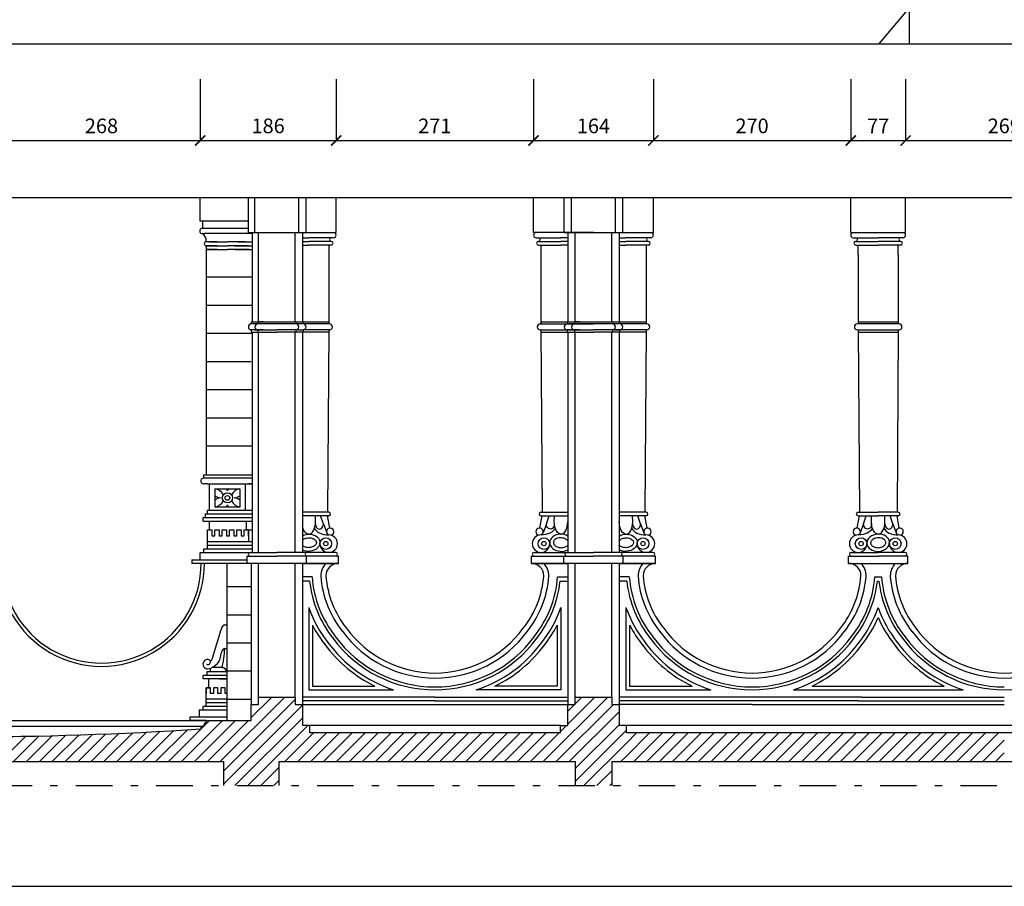
# Model space of a CAD drawing. Extents: x 2331.1 to 2376.1, y -7910.6 to -7846.3.
# Drawn here: x 2354.4 to 2367.8, y -7878.4 to -7866.6 of the extents above; entities that cross this region are included whole.
import ezdxf

# ---------------------------------------------------------------- set-up
doc = ezdxf.new("R2010")
doc.units = 0
doc.header["$MEASUREMENT"] = 0
doc.linetypes.add('TRATTO-PUNTO', pattern=[1, 0.5, -0.25, 0, -0.25])
doc.layers.get('0').update_dxf_attribs({"linetype": 'CONTINUOUS'})
doc.layers.get('DEFPOINTS').update_dxf_attribs({"linetype": 'CONTINUOUS'})
for name, color, linetype in [('CAMPITURE', 4, 'CONTINUOUS'), ('LINEE_VISTA', 3, 'CONTINUOUS'), ('QUOTE', 2, 'CONTINUOUS'), ('SEZIONE', 7, 'CONTINUOUS'), ('TRATTO_PUNTO', 6, 'TRATTO-PUNTO')]:
    doc.layers.add(name, color=color, linetype=linetype)
doc.styles.add('ROMAND', font='romand.shx')
doc.dimstyles.new('ROMAND', dxfattribs={"dimtxt": 0.2, "dimasz": 0.14, "dimexe": 0, "dimexo": 1, "dimgap": 0.1, "dimtad": 1, "dimdec": 0, "dimlfac": 100, "dimtxsty": 'ROMAND', "dimblk1": 'ARCHTICK', "dimblk2": 'ARCHTICK', "dimsah": 1, "dimcen": 2.5, "dimclrt": 1, "dimazin": 3, "dimtfac": 1, "dimtdec": 0, "dimtmove": 0, "dimatfit": 3, "dimtolj": 1, "dimtzin": 0})
pattern_1 = [(45, (0, -0.6158), (-0.0883883476, 0.0883883476), [])]

# ---------------------------------------------------------------- blocks, each defined once
blk = doc.blocks.new('_ARCHTICK')
at = {"color": 0, "linetype": 'BYBLOCK', "const_width": 0.15}
blk.add_lwpolyline([(-0.5, -0.5), (0.5, 0.5)], dxfattribs=at)
blk = doc.blocks.new('*D61')
at = {"layer": 'DEFPOINTS', "color": 0}
for p in [(2354.149, -7866.705), (2356.849, -7866.705), (2356.849, -7868.244)]:
    blk.add_point(p, dxfattribs=at)
at = {"layer": 'QUOTE', "color": 0}
for p in [(2356.849, -7867.405), (2354.149, -7868.244)]:
    blk.add_line(p, (2356.849, -7868.244), dxfattribs=at)
at = {"layer": 'QUOTE', "color": 0, "xscale": 0.14, "yscale": 0.14, "zscale": 0.14, "rotation": 180}
blk.add_blockref('_ARCHTICK', (2354.149, -7868.244), dxfattribs=at)
at = {"layer": 'QUOTE', "color": 0, "xscale": 0.14, "yscale": 0.14, "zscale": 0.14}
blk.add_blockref('_ARCHTICK', (2356.849, -7868.244), dxfattribs=at)
at = {"layer": 'QUOTE', "color": 1, "insert": (2355.499, -7868.044), "char_height": 0.2, "attachment_point": 5, "style": 'ROMAND'}
blk.add_mtext('\\A1;268', dxfattribs=at)
blk = doc.blocks.new('*D62')
at = {"layer": 'DEFPOINTS', "color": 0}
for p in [(2356.849, -7866.042), (2358.709, -7866.705), (2358.709, -7868.244)]:
    blk.add_point(p, dxfattribs=at)
at = {"layer": 'QUOTE', "color": 0}
for p in [(2358.709, -7867.405), (2356.849, -7868.244)]:
    blk.add_line(p, (2358.709, -7868.244), dxfattribs=at)
at = {"layer": 'QUOTE', "color": 0, "xscale": 0.14, "yscale": 0.14, "zscale": 0.14, "rotation": 180}
blk.add_blockref('_ARCHTICK', (2356.849, -7868.244), dxfattribs=at)
at = {"layer": 'QUOTE', "color": 0, "xscale": 0.14, "yscale": 0.14, "zscale": 0.14}
blk.add_blockref('_ARCHTICK', (2358.709, -7868.244), dxfattribs=at)
at = {"layer": 'QUOTE', "color": 1, "insert": (2357.779, -7868.044), "char_height": 0.2, "attachment_point": 5, "style": 'ROMAND'}
blk.add_mtext('\\A1;186', dxfattribs=at)
blk = doc.blocks.new('*D63')
at = {"layer": 'DEFPOINTS', "color": 0}
for p in [(2358.709, -7866.705), (2361.409, -7866.705), (2361.409, -7868.244)]:
    blk.add_point(p, dxfattribs=at)
at = {"layer": 'QUOTE', "color": 0}
for p in [(2361.409, -7867.405), (2358.709, -7868.244)]:
    blk.add_line(p, (2361.409, -7868.244), dxfattribs=at)
at = {"layer": 'QUOTE', "color": 0, "xscale": 0.14, "yscale": 0.14, "zscale": 0.14, "rotation": 180}
blk.add_blockref('_ARCHTICK', (2358.709, -7868.244), dxfattribs=at)
at = {"layer": 'QUOTE', "color": 0, "xscale": 0.14, "yscale": 0.14, "zscale": 0.14}
blk.add_blockref('_ARCHTICK', (2361.409, -7868.244), dxfattribs=at)
at = {"layer": 'QUOTE', "color": 1, "insert": (2360.059, -7868.044), "char_height": 0.2, "attachment_point": 5, "style": 'ROMAND'}
blk.add_mtext('\\A1;271', dxfattribs=at)
blk = doc.blocks.new('*D64')
at = {"layer": 'DEFPOINTS', "color": 0}
for p in [(2361.409, -7866.705), (2363.049, -7866.705), (2363.049, -7868.244)]:
    blk.add_point(p, dxfattribs=at)
at = {"layer": 'QUOTE', "color": 0}
for p in [(2363.049, -7867.405), (2361.409, -7868.244)]:
    blk.add_line(p, (2363.049, -7868.244), dxfattribs=at)
at = {"layer": 'QUOTE', "color": 0, "xscale": 0.14, "yscale": 0.14, "zscale": 0.14, "rotation": 180}
blk.add_blockref('_ARCHTICK', (2361.409, -7868.244), dxfattribs=at)
at = {"layer": 'QUOTE', "color": 0, "xscale": 0.14, "yscale": 0.14, "zscale": 0.14}
blk.add_blockref('_ARCHTICK', (2363.049, -7868.244), dxfattribs=at)
at = {"layer": 'QUOTE', "color": 1, "insert": (2362.229, -7868.044), "char_height": 0.2, "attachment_point": 5, "style": 'ROMAND'}
blk.add_mtext('\\A1;164', dxfattribs=at)
blk = doc.blocks.new('*D65')
at = {"layer": 'DEFPOINTS', "color": 0}
for p in [(2363.049, -7866.705), (2365.749, -7866.705), (2365.749, -7868.244)]:
    blk.add_point(p, dxfattribs=at)
at = {"layer": 'QUOTE', "color": 0}
for p in [(2365.749, -7867.405), (2363.049, -7868.244)]:
    blk.add_line(p, (2365.749, -7868.244), dxfattribs=at)
at = {"layer": 'QUOTE', "color": 0, "xscale": 0.14, "yscale": 0.14, "zscale": 0.14, "rotation": 180}
blk.add_blockref('_ARCHTICK', (2363.049, -7868.244), dxfattribs=at)
at = {"layer": 'QUOTE', "color": 0, "xscale": 0.14, "yscale": 0.14, "zscale": 0.14}
blk.add_blockref('_ARCHTICK', (2365.749, -7868.244), dxfattribs=at)
at = {"layer": 'QUOTE', "color": 1, "insert": (2364.399, -7868.044), "char_height": 0.2, "attachment_point": 5, "style": 'ROMAND'}
blk.add_mtext('\\A1;270', dxfattribs=at)
blk = doc.blocks.new('*D66')
at = {"layer": 'DEFPOINTS', "color": 0}
for p in [(2365.749, -7866.705), (2366.499, -7866.705), (2366.499, -7868.244)]:
    blk.add_point(p, dxfattribs=at)
at = {"layer": 'QUOTE', "color": 0}
for p in [(2366.499, -7867.405), (2365.749, -7868.244)]:
    blk.add_line(p, (2366.499, -7868.244), dxfattribs=at)
at = {"layer": 'QUOTE', "color": 0, "xscale": 0.14, "yscale": 0.14, "zscale": 0.14, "rotation": 180}
blk.add_blockref('_ARCHTICK', (2365.749, -7868.244), dxfattribs=at)
at = {"layer": 'QUOTE', "color": 0, "xscale": 0.14, "yscale": 0.14, "zscale": 0.14}
blk.add_blockref('_ARCHTICK', (2366.499, -7868.244), dxfattribs=at)
at = {"layer": 'QUOTE', "color": 1, "insert": (2366.124, -7868.044), "char_height": 0.2, "attachment_point": 5, "style": 'ROMAND'}
blk.add_mtext('\\A1;77', dxfattribs=at)
blk = doc.blocks.new('*D67')
at = {"layer": 'DEFPOINTS', "color": 0}
for p in [(2366.499, -7866.705), (2369.199, -7866.705), (2369.199, -7868.244)]:
    blk.add_point(p, dxfattribs=at)
at = {"layer": 'QUOTE', "color": 0}
for p in [(2369.199, -7867.405), (2366.499, -7868.244)]:
    blk.add_line(p, (2369.199, -7868.244), dxfattribs=at)
at = {"layer": 'QUOTE', "color": 0, "xscale": 0.14, "yscale": 0.14, "zscale": 0.14, "rotation": 180}
blk.add_blockref('_ARCHTICK', (2366.499, -7868.244), dxfattribs=at)
at = {"layer": 'QUOTE', "color": 0, "xscale": 0.14, "yscale": 0.14, "zscale": 0.14}
blk.add_blockref('_ARCHTICK', (2369.199, -7868.244), dxfattribs=at)
at = {"layer": 'QUOTE', "color": 1, "insert": (2367.849, -7868.044), "char_height": 0.2, "attachment_point": 5, "style": 'ROMAND'}
blk.add_mtext('\\A1;269', dxfattribs=at)

msp = doc.modelspace()

# ---------------------------------------------------------------- hatches: boundary and pattern name
at = {"layer": 'CAMPITURE'}
h = msp.add_hatch(dxfattribs=at)
h.set_pattern_fill('ANSI31', color=256, style=0)
h.set_pattern_definition(pattern_1)
h.paths.add_polyline_path([(2358.349, -7876.349), (2358.349, -7876.249), (2358.249, -7876.249), (2358.249, -7875.959), (2358.149, -7875.959), (2358.149, -7875.859), (2357.649, -7875.859), (2357.649, -7875.959), (2357.549, -7875.959), (2357.549, -7876.18), (2356.931, -7876.18), (2356.931, -7876.18), (2356.931, -7876.21), (2356.911, -7876.21, -0.397592), (2356.863, -7876.261), (2356.863, -7876.293, -0.032918), (2350.282, -7876.293), (2350.282, -7876.261, -0.397592), (2350.233, -7876.21), (2350.213, -7876.21), (2350.213, -7876.741), (2357.169, -7876.741), (2357.169, -7877.07), (2357.926, -7877.07), (2357.926, -7876.741), (2358.349, -7876.741)])
h = msp.add_hatch(dxfattribs=at)
h.set_pattern_fill('ANSI31', color=256, style=0)
h.set_pattern_definition(pattern_1)
h.paths.add_polyline_path([(2362.679, -7876.349), (2362.679, -7876.335), (2362.679, -7876.249), (2362.579, -7876.249), (2362.579, -7875.959), (2362.479, -7875.959), (2362.479, -7875.859), (2361.979, -7875.859), (2361.979, -7875.959), (2361.879, -7875.959), (2361.879, -7876.249), (2361.779, -7876.249), (2361.779, -7876.349), (2358.349, -7876.349), (2358.349, -7876.741), (2361.979, -7876.741), (2361.979, -7877.07), (2362.479, -7877.07), (2362.479, -7876.741), (2362.679, -7876.741)])
h = msp.add_hatch(dxfattribs=at)
h.set_pattern_fill('ANSI31', color=256, style=0)
h.set_pattern_definition(pattern_1)
h.paths.add_polyline_path([(2367.849, -7876.349), (2362.679, -7876.349), (2362.679, -7876.741), (2367.849, -7876.741)])

# ---------------------------------------------------------------- linework, layer by layer
msp.add_line((2331.126, -7878.447), (2376.126, -7878.447))
at = {"layer": 'LINEE_VISTA'}
for p, q in [((2366.549, -7866.427), (2366.127, -7866.926)), ((2366.549, -7866.427), (2366.549, -7866.926)), ((2357.559, -7866.926), (2342.649, -7866.926)), ((2375.627, -7866.926), (2357.559, -7866.926)), ((2356.849, -7869.347), (2356.849, -7869.029)), ((2356.849, -7869.347), (2356.849, -7869.029)), ((2357.509, -7869.504), (2357.509, -7869.029)), ((2357.599, -7869.504), (2357.599, -7869.029)), ((2357.599, -7869.504), (2357.599, -7869.029)), ((2358.199, -7869.504), (2358.199, -7869.029)), ((2358.299, -7869.504), (2358.299, -7869.029)), ((2358.71, -7869.504), (2358.71, -7869.029)), ((2361.409, -7869.504), (2361.409, -7869.029)), ((2361.829, -7869.504), (2361.829, -7869.029)), ((2361.829, -7869.504), (2361.829, -7869.029)), ((2361.929, -7869.504), (2361.929, -7869.029)), ((2362.529, -7869.504), (2362.529, -7869.029)), ((2362.629, -7869.504), (2362.629, -7869.029)), ((2362.629, -7869.504), (2362.629, -7869.029)), ((2363.049, -7869.504), (2363.049, -7869.029)), ((2365.749, -7869.504), (2365.749, -7869.029)), ((2366.499, -7869.504), (2366.499, -7869.029)), ((2357.509, -7869.347), (2356.849, -7869.347)), ((2357.509, -7869.347), (2356.849, -7869.347)), ((2356.883, -7869.347), (2356.883, -7869.447)), ((2356.883, -7869.377), (2356.883, -7869.397)), ((2356.878, -7869.517), (2356.908, -7869.517)), ((2357.509, -7869.447), (2356.883, -7869.447)), ((2357.559, -7869.517), (2356.908, -7869.517)), ((2357.509, -7869.504), (2358.695, -7869.504)), ((2357.559, -7869.504), (2357.559, -7870.724)), ((2357.649, -7870.724), (2357.649, -7869.504)), ((2357.649, -7870.724), (2357.649, -7869.504)), ((2357.89, -7869.504), (2358.71, -7869.504)), ((2358.149, -7870.724), (2358.149, -7869.504)), ((2358.249, -7869.504), (2358.249, -7870.724)), ((2362.229, -7869.504), (2361.409, -7869.504)), ((2362.16, -7869.504), (2361.425, -7869.504)), ((2361.829, -7869.504), (2362.629, -7869.504)), ((2361.879, -7869.504), (2361.879, -7870.724)), ((2361.979, -7870.724), (2361.979, -7869.504)), ((2362.229, -7869.504), (2363.049, -7869.504)), ((2362.299, -7869.504), (2363.034, -7869.504)), ((2362.479, -7870.724), (2362.479, -7869.504)), ((2362.579, -7869.504), (2362.579, -7870.724)), ((2365.749, -7869.504), (2366.499, -7869.504)), ((2365.749, -7869.504), (2366.484, -7869.504)), ((2356.979, -7869.628), (2356.933, -7869.628)), ((2357.081, -7869.628), (2356.933, -7869.628)), ((2356.979, -7869.628), (2356.933, -7869.628)), ((2356.933, -7869.685), (2357.224, -7869.685)), ((2356.933, -7869.685), (2356.933, -7869.735)), ((2357.081, -7869.685), (2356.933, -7869.685)), ((2356.979, -7869.628), (2357.224, -7869.628)), ((2357.516, -7869.685), (2357.224, -7869.685)), ((2357.471, -7869.628), (2357.226, -7869.628)), ((2357.471, -7869.685), (2357.226, -7869.685)), ((2357.369, -7869.628), (2357.323, -7869.628)), ((2357.323, -7869.685), (2357.559, -7869.685)), ((2357.368, -7869.628), (2357.559, -7869.628)), ((2357.368, -7869.685), (2357.549, -7869.685)), ((2358.249, -7869.574), (2358.335, -7869.574)), ((2358.249, -7869.624), (2358.335, -7869.624)), ((2358.249, -7869.674), (2358.335, -7869.674)), ((2358.675, -7869.574), (2358.335, -7869.574)), ((2358.643, -7869.624), (2358.335, -7869.624)), ((2358.643, -7869.674), (2358.335, -7869.674)), ((2358.609, -7869.679), (2358.609, -7870.754)), ((2361.444, -7869.574), (2361.785, -7869.574)), ((2361.477, -7869.624), (2361.785, -7869.624)), ((2361.477, -7869.674), (2361.785, -7869.674)), ((2361.51, -7869.679), (2361.51, -7870.754)), ((2361.879, -7869.574), (2361.785, -7869.574)), ((2361.879, -7869.624), (2361.785, -7869.624)), ((2361.879, -7869.674), (2361.785, -7869.674)), ((2362.579, -7869.574), (2362.674, -7869.574)), ((2362.579, -7869.624), (2362.674, -7869.624)), ((2362.579, -7869.674), (2362.674, -7869.674)), ((2363.014, -7869.574), (2362.674, -7869.574)), ((2362.982, -7869.624), (2362.674, -7869.624)), ((2362.982, -7869.674), (2362.674, -7869.674)), ((2362.949, -7869.679), (2362.949, -7870.754)), ((2365.784, -7869.574), (2366.124, -7869.574)), ((2365.817, -7869.624), (2366.124, -7869.624)), ((2365.817, -7869.674), (2366.124, -7869.674)), ((2365.849, -7869.804), (2365.849, -7869.674)), ((2366.465, -7869.574), (2366.124, -7869.574)), ((2366.432, -7869.624), (2366.124, -7869.624)), ((2366.432, -7869.674), (2366.124, -7869.674)), ((2366.399, -7869.804), (2366.399, -7869.674)), ((2356.933, -7869.735), (2357.225, -7869.735)), ((2356.933, -7869.735), (2356.933, -7872.816)), ((2356.933, -7869.735), (2356.963, -7869.735)), ((2357.081, -7869.735), (2356.933, -7869.735)), ((2357.516, -7869.735), (2357.224, -7869.735)), ((2357.471, -7869.735), (2357.225, -7869.735)), ((2357.323, -7869.735), (2357.559, -7869.735)), ((2357.323, -7869.735), (2357.353, -7869.735)), ((2357.368, -7869.735), (2357.549, -7869.735)), ((2365.849, -7869.804), (2365.849, -7870.754)), ((2366.399, -7869.804), (2366.399, -7870.754)), ((2356.933, -7870.111), (2357.559, -7870.111)), ((2356.933, -7870.496), (2357.559, -7870.496)), ((2358.259, -7870.754), (2357.539, -7870.754)), ((2357.549, -7870.724), (2358.609, -7870.724)), ((2357.549, -7870.724), (2357.549, -7870.754)), ((2357.549, -7870.724), (2357.549, -7870.754)), ((2357.709, -7870.724), (2357.639, -7870.724)), ((2357.639, -7870.724), (2357.639, -7870.754)), ((2357.709, -7870.724), (2357.639, -7870.724)), ((2357.639, -7870.724), (2357.639, -7870.754)), ((2358.159, -7870.724), (2358.159, -7870.754)), ((2358.619, -7870.754), (2358.24, -7870.754)), ((2358.259, -7870.724), (2358.259, -7870.754)), ((2361.5, -7870.754), (2361.879, -7870.754)), ((2361.51, -7870.724), (2362.949, -7870.724)), ((2361.869, -7870.724), (2361.869, -7870.754)), ((2362.589, -7870.754), (2361.869, -7870.754)), ((2361.879, -7870.754), (2362.229, -7870.754)), ((2362.039, -7870.724), (2361.969, -7870.724)), ((2361.969, -7870.724), (2361.969, -7870.754)), ((2362.579, -7870.754), (2362.229, -7870.754)), ((2362.489, -7870.724), (2362.489, -7870.754)), ((2362.959, -7870.754), (2362.579, -7870.754)), ((2362.589, -7870.724), (2362.589, -7870.754)), ((2366.409, -7870.754), (2365.839, -7870.754)), ((2365.849, -7870.724), (2366.399, -7870.724)), ((2356.933, -7870.881), (2357.559, -7870.881)), ((2357.609, -7870.834), (2357.539, -7870.834)), ((2357.609, -7870.834), (2357.539, -7870.834)), ((2357.549, -7870.834), (2357.549, -7870.864)), ((2357.549, -7870.834), (2357.549, -7870.864)), ((2357.549, -7870.864), (2357.899, -7870.864)), ((2357.559, -7870.864), (2357.559, -7873.879)), ((2357.599, -7870.834), (2357.899, -7870.834)), ((2357.709, -7870.834), (2357.639, -7870.834)), ((2357.639, -7870.834), (2357.639, -7870.864)), ((2357.709, -7870.834), (2357.639, -7870.834)), ((2357.639, -7870.834), (2357.639, -7870.864)), ((2357.649, -7873.879), (2357.649, -7870.864)), ((2357.649, -7873.879), (2357.649, -7870.864)), ((2358.199, -7870.834), (2357.899, -7870.834)), ((2358.609, -7870.864), (2357.899, -7870.864)), ((2358.149, -7873.879), (2358.149, -7870.864)), ((2358.159, -7870.834), (2358.159, -7870.864)), ((2358.189, -7870.834), (2358.259, -7870.834)), ((2358.249, -7870.864), (2358.249, -7873.879)), ((2358.619, -7870.834), (2358.259, -7870.834)), ((2358.259, -7870.834), (2358.259, -7870.864)), ((2358.609, -7870.834), (2358.592, -7873.329)), ((2361.5, -7870.834), (2361.829, -7870.834)), ((2361.51, -7870.834), (2361.528, -7873.329)), ((2361.511, -7870.864), (2362.229, -7870.864)), ((2361.829, -7870.834), (2362.229, -7870.834)), ((2361.939, -7870.834), (2361.869, -7870.834)), ((2361.869, -7870.834), (2361.869, -7870.864)), ((2361.879, -7870.864), (2361.879, -7873.879)), ((2361.929, -7870.834), (2362.229, -7870.834)), ((2362.039, -7870.834), (2361.969, -7870.834)), ((2361.969, -7870.834), (2361.969, -7870.864)), ((2361.979, -7873.879), (2361.979, -7870.864)), ((2362.629, -7870.834), (2362.229, -7870.834)), ((2362.529, -7870.834), (2362.229, -7870.834)), ((2362.948, -7870.864), (2362.229, -7870.864)), ((2362.479, -7873.879), (2362.479, -7870.864)), ((2362.489, -7870.834), (2362.489, -7870.864)), ((2362.519, -7870.834), (2362.589, -7870.834)), ((2362.579, -7870.864), (2362.579, -7873.879)), ((2362.589, -7870.834), (2362.589, -7870.864)), ((2362.959, -7870.834), (2362.629, -7870.834)), ((2362.949, -7870.834), (2362.931, -7873.329)), ((2365.839, -7870.834), (2366.409, -7870.834)), ((2365.849, -7870.834), (2365.867, -7873.329)), ((2365.85, -7870.864), (2366.399, -7870.864)), ((2366.399, -7870.834), (2366.382, -7873.329)), ((2356.933, -7871.266), (2357.549, -7871.266)), ((2356.933, -7871.651), (2357.56, -7871.651)), ((2356.933, -7872.036), (2357.56, -7872.036)), ((2356.933, -7872.421), (2357.56, -7872.421)), ((2356.899, -7872.862), (2356.899, -7872.816)), ((2356.899, -7872.816), (2357.559, -7872.816)), ((2357.559, -7872.862), (2356.899, -7872.862)), ((2356.949, -7872.942), (2356.899, -7872.942)), ((2356.949, -7872.942), (2356.899, -7872.942)), ((2356.949, -7872.942), (2357.516, -7872.942)), ((2356.949, -7872.942), (2357.516, -7872.942)), ((2356.979, -7873.303), (2356.979, -7872.942)), ((2357.466, -7872.942), (2357.466, -7873.303)), ((2357.559, -7872.942), (2357.516, -7872.942)), ((2357.516, -7872.942), (2357.559, -7872.942)), ((2356.949, -7873.353), (2356.949, -7873.303)), ((2356.949, -7873.303), (2357.559, -7873.303)), ((2358.609, -7873.329), (2358.249, -7873.329)), ((2358.609, -7873.329), (2358.587, -7873.329)), ((2361.51, -7873.329), (2361.532, -7873.329)), ((2361.51, -7873.329), (2361.879, -7873.329)), ((2362.949, -7873.329), (2362.579, -7873.329)), ((2362.949, -7873.329), (2362.927, -7873.329)), ((2365.849, -7873.329), (2365.871, -7873.329)), ((2365.849, -7873.329), (2366.124, -7873.329)), ((2366.399, -7873.329), (2366.124, -7873.329)), ((2366.399, -7873.329), (2366.377, -7873.329)), ((2356.889, -7873.453), (2356.889, -7873.403)), ((2356.889, -7873.403), (2357.559, -7873.403)), ((2356.889, -7873.453), (2357.511, -7873.453)), ((2356.919, -7873.353), (2357.559, -7873.353)), ((2356.919, -7873.353), (2356.919, -7873.403)), ((2356.919, -7873.353), (2356.949, -7873.353)), ((2356.979, -7873.571), (2356.979, -7873.453)), ((2357.482, -7873.571), (2357.482, -7873.453)), ((2357.511, -7873.453), (2357.559, -7873.453)), ((2358.609, -7873.379), (2358.249, -7873.379)), ((2358.427, -7873.463), (2358.425, -7873.379)), ((2358.535, -7873.487), (2358.497, -7873.379)), ((2358.623, -7873.545), (2358.592, -7873.379)), ((2361.497, -7873.545), (2361.528, -7873.379)), ((2361.51, -7873.379), (2361.879, -7873.379)), ((2361.585, -7873.487), (2361.623, -7873.379)), ((2361.693, -7873.463), (2361.695, -7873.379)), ((2362.949, -7873.379), (2362.579, -7873.379)), ((2362.766, -7873.463), (2362.764, -7873.379)), ((2362.874, -7873.487), (2362.836, -7873.379)), ((2362.962, -7873.545), (2362.931, -7873.379)), ((2365.836, -7873.545), (2365.867, -7873.379)), ((2365.849, -7873.379), (2366.124, -7873.379)), ((2365.924, -7873.487), (2365.962, -7873.379)), ((2366.032, -7873.463), (2366.034, -7873.379)), ((2366.399, -7873.379), (2366.124, -7873.379)), ((2366.217, -7873.463), (2366.215, -7873.379)), ((2366.325, -7873.487), (2366.287, -7873.379)), ((2366.413, -7873.545), (2366.382, -7873.379)), ((2356.949, -7873.829), (2356.949, -7873.571)), ((2356.949, -7873.571), (2357.009, -7873.571)), ((2356.969, -7873.571), (2357.009, -7873.571)), ((2357.009, -7873.571), (2357.009, -7873.651)), ((2357.049, -7873.651), (2357.049, -7873.571)), ((2357.049, -7873.571), (2357.069, -7873.571)), ((2357.069, -7873.571), (2357.109, -7873.571)), ((2357.109, -7873.571), (2357.109, -7873.651)), ((2357.149, -7873.651), (2357.149, -7873.571)), ((2357.149, -7873.571), (2357.169, -7873.571)), ((2357.169, -7873.571), (2357.209, -7873.571)), ((2357.209, -7873.571), (2357.209, -7873.651)), ((2357.249, -7873.651), (2357.249, -7873.571)), ((2357.249, -7873.571), (2357.269, -7873.571)), ((2357.269, -7873.571), (2357.309, -7873.571)), ((2357.309, -7873.571), (2357.309, -7873.651)), ((2357.349, -7873.651), (2357.349, -7873.571)), ((2357.349, -7873.571), (2357.369, -7873.571)), ((2357.369, -7873.571), (2357.409, -7873.571)), ((2357.409, -7873.571), (2357.409, -7873.651)), ((2357.452, -7873.651), (2357.452, -7873.571)), ((2357.452, -7873.571), (2357.472, -7873.571)), ((2357.452, -7873.571), (2357.472, -7873.571)), ((2357.472, -7873.571), (2357.512, -7873.571)), ((2357.512, -7873.571), (2357.482, -7873.571)), ((2357.512, -7873.571), (2357.512, -7873.729)), ((2357.512, -7873.651), (2357.512, -7873.571)), ((2357.512, -7873.571), (2357.559, -7873.571)), ((2358.535, -7873.487), (2358.581, -7873.612)), ((2361.585, -7873.487), (2361.539, -7873.612)), ((2362.874, -7873.487), (2362.92, -7873.612)), ((2365.924, -7873.487), (2365.878, -7873.612)), ((2366.325, -7873.487), (2366.371, -7873.612)), ((2356.949, -7873.729), (2357.559, -7873.729)), ((2357.009, -7873.651), (2357.049, -7873.651)), ((2357.109, -7873.651), (2357.149, -7873.651)), ((2357.209, -7873.651), (2357.249, -7873.651)), ((2357.309, -7873.651), (2357.349, -7873.651)), ((2357.409, -7873.651), (2357.449, -7873.651)), ((2365.817, -7873.644), (2365.817, -7873.643)), ((2356.849, -7873.979), (2356.849, -7873.879)), ((2356.849, -7873.879), (2357.559, -7873.879)), ((2356.849, -7873.879), (2356.899, -7873.879)), ((2356.899, -7873.879), (2356.899, -7873.829)), ((2356.899, -7873.829), (2357.559, -7873.829)), ((2356.899, -7873.829), (2356.949, -7873.829)), ((2356.949, -7873.779), (2357.559, -7873.779)), ((2357.531, -7873.879), (2357.899, -7873.879)), ((2358.268, -7873.879), (2357.899, -7873.879)), ((2358.703, -7873.879), (2358.24, -7873.879)), ((2361.416, -7873.879), (2361.879, -7873.879)), ((2361.861, -7873.879), (2362.229, -7873.879)), ((2362.598, -7873.879), (2362.229, -7873.879)), ((2363.042, -7873.879), (2362.579, -7873.879)), ((2365.756, -7873.879), (2366.124, -7873.879)), ((2366.493, -7873.879), (2366.124, -7873.879)), ((2356.737, -7873.979), (2357.494, -7873.979)), ((2356.737, -7873.979), (2356.737, -7874.029)), ((2356.737, -7873.979), (2356.849, -7873.979)), ((2357.114, -7873.979), (2357.494, -7873.979)), ((2357.494, -7874.029), (2357.494, -7873.929)), ((2357.494, -7873.929), (2357.899, -7873.929)), ((2357.494, -7874.029), (2357.494, -7873.929)), ((2358.305, -7873.929), (2357.899, -7873.929)), ((2358.74, -7873.929), (2358.24, -7873.929)), ((2358.305, -7874.029), (2358.305, -7873.929)), ((2358.74, -7873.929), (2358.388, -7873.929)), ((2358.74, -7874.029), (2358.74, -7873.929)), ((2358.74, -7874.029), (2358.74, -7873.929)), ((2361.38, -7874.029), (2361.38, -7873.929)), ((2361.38, -7873.929), (2361.731, -7873.929)), ((2361.38, -7873.929), (2361.879, -7873.929)), ((2361.38, -7874.029), (2361.38, -7873.929)), ((2361.824, -7874.029), (2361.824, -7873.929)), ((2361.824, -7873.929), (2362.229, -7873.929)), ((2362.635, -7873.929), (2362.229, -7873.929)), ((2363.079, -7873.929), (2362.579, -7873.929)), ((2362.635, -7874.029), (2362.635, -7873.929)), ((2363.079, -7873.929), (2362.727, -7873.929)), ((2363.079, -7874.029), (2363.079, -7873.929)), ((2363.079, -7874.029), (2363.079, -7873.929)), ((2365.719, -7873.929), (2366.124, -7873.929)), ((2365.719, -7874.029), (2365.719, -7873.929)), ((2366.53, -7873.929), (2366.124, -7873.929)), ((2366.53, -7874.029), (2366.53, -7873.929)), ((2357.559, -7874.029), (2356.737, -7874.029)), ((2357.559, -7874.029), (2357.114, -7874.029)), ((2357.213, -7874.029), (2357.213, -7876.18)), ((2357.559, -7874.029), (2357.239, -7874.029)), ((2357.559, -7874.029), (2357.239, -7874.029)), ((2357.559, -7874.029), (2357.239, -7874.029)), ((2358.305, -7874.029), (2357.494, -7874.029)), ((2357.549, -7874.029), (2357.549, -7875.959)), ((2357.549, -7874.029), (2357.549, -7875.959)), ((2357.649, -7875.859), (2357.649, -7874.029)), ((2357.649, -7875.859), (2357.649, -7874.029)), ((2358.149, -7875.859), (2358.149, -7874.029)), ((2358.24, -7874.029), (2358.74, -7874.029)), ((2358.74, -7874.029), (2358.24, -7874.029)), ((2358.249, -7874.029), (2358.249, -7875.959)), ((2361.879, -7874.029), (2361.38, -7874.029)), ((2361.38, -7874.029), (2361.879, -7874.029)), ((2362.635, -7874.029), (2361.824, -7874.029)), ((2361.879, -7874.029), (2361.879, -7875.959)), ((2361.979, -7875.859), (2361.979, -7874.029)), ((2362.479, -7875.859), (2362.479, -7874.029)), ((2362.579, -7874.029), (2363.079, -7874.029)), ((2363.079, -7874.029), (2362.579, -7874.029)), ((2362.579, -7874.029), (2362.579, -7875.959)), ((2365.719, -7874.029), (2366.53, -7874.029)), ((2358.38, -7874.213), (2358.249, -7874.213)), ((2358.345, -7874.273), (2358.249, -7874.273)), ((2361.74, -7874.213), (2361.879, -7874.213)), ((2361.774, -7874.273), (2361.879, -7874.273)), ((2362.719, -7874.213), (2362.579, -7874.213)), ((2362.685, -7874.273), (2362.579, -7874.273)), ((2366.079, -7874.213), (2366.17, -7874.213)), ((2366.114, -7874.273), (2366.135, -7874.273)), ((2357.213, -7874.346), (2357.549, -7874.346)), ((2358.334, -7874.632), (2358.334, -7875.759)), ((2361.785, -7874.632), (2361.785, -7875.759)), ((2362.674, -7874.632), (2362.674, -7875.759)), ((2357.213, -7874.731), (2357.549, -7874.731)), ((2357.019, -7875.324), (2357.137, -7874.933)), ((2357.184, -7874.87), (2357.211, -7874.87)), ((2358.384, -7874.875), (2358.384, -7875.709)), ((2361.735, -7874.875), (2361.735, -7875.709)), ((2362.724, -7874.875), (2362.724, -7875.709)), ((2357.184, -7875.194), (2357.211, -7875.194)), ((2357.213, -7875.116), (2357.549, -7875.116)), ((2356.992, -7875.511), (2356.992, -7875.462)), ((2357.146, -7875.456), (2357.008, -7875.456)), ((2357.211, -7875.561), (2356.892, -7875.561)), ((2356.892, -7875.611), (2356.892, -7875.561)), ((2357.211, -7875.611), (2356.892, -7875.611)), ((2357.211, -7875.511), (2356.942, -7875.511)), ((2356.942, -7875.511), (2356.942, -7875.561)), ((2356.962, -7875.611), (2356.962, -7875.73)), ((2357.108, -7875.611), (2357.211, -7875.611)), ((2357.213, -7875.501), (2357.549, -7875.501)), ((2356.931, -7875.988), (2356.931, -7875.73)), ((2356.931, -7875.73), (2356.989, -7875.73)), ((2356.971, -7875.73), (2356.931, -7875.73)), ((2356.931, -7875.73), (2356.931, -7875.81)), ((2356.989, -7875.73), (2356.931, -7875.73)), ((2356.989, -7875.81), (2356.989, -7875.73)), ((2357.071, -7875.73), (2357.031, -7875.73)), ((2357.031, -7875.73), (2357.031, -7875.81)), ((2357.091, -7875.73), (2357.071, -7875.73)), ((2357.091, -7875.81), (2357.091, -7875.73)), ((2357.171, -7875.73), (2357.131, -7875.73)), ((2357.131, -7875.73), (2357.131, -7875.81)), ((2357.191, -7875.73), (2357.171, -7875.73)), ((2357.191, -7875.81), (2357.191, -7875.73)), ((2358.334, -7875.759), (2359.495, -7875.759)), ((2358.384, -7875.709), (2359.239, -7875.709)), ((2361.785, -7875.759), (2360.625, -7875.759)), ((2361.735, -7875.709), (2360.881, -7875.709)), ((2362.674, -7875.759), (2363.834, -7875.759)), ((2362.724, -7875.709), (2363.578, -7875.709)), ((2364.964, -7875.759), (2367.285, -7875.759)), ((2365.22, -7875.709), (2367.029, -7875.709)), ((2357.211, -7875.888), (2356.931, -7875.888)), ((2357.031, -7875.81), (2356.991, -7875.81)), ((2357.131, -7875.81), (2357.091, -7875.81)), ((2357.211, -7875.81), (2357.191, -7875.81)), ((2357.213, -7875.886), (2357.549, -7875.886)), ((2360.06, -7875.859), (2358.249, -7875.859)), ((2360.06, -7875.859), (2361.879, -7875.859)), ((2364.399, -7875.859), (2362.579, -7875.859)), ((2365.899, -7875.859), (2364.399, -7875.859)), ((2365.899, -7875.859), (2367.849, -7875.859)), ((2357.211, -7875.988), (2356.887, -7875.988)), ((2356.887, -7875.988), (2356.887, -7876.038)), ((2357.211, -7875.938), (2356.931, -7875.938)), ((2360.06, -7875.909), (2358.249, -7875.909)), ((2358.249, -7875.959), (2360.06, -7875.959)), ((2360.06, -7875.909), (2361.879, -7875.909)), ((2360.06, -7875.959), (2361.879, -7875.959)), ((2364.399, -7875.909), (2362.579, -7875.909)), ((2364.399, -7875.959), (2362.579, -7875.959)), ((2365.849, -7875.909), (2364.399, -7875.909)), ((2364.399, -7875.959), (2367.849, -7875.959)), ((2365.849, -7875.909), (2367.849, -7875.909)), ((2356.711, -7876.18), (2356.711, -7876.13)), ((2356.711, -7876.13), (2357.211, -7876.13)), ((2356.711, -7876.18), (2356.711, -7876.13)), ((2356.711, -7876.13), (2357.211, -7876.13)), ((2356.837, -7876.038), (2356.836, -7876.13)), ((2357.211, -7876.038), (2356.837, -7876.038)), ((2353.572, -7876.18), (2356.931, -7876.18)), ((2356.863, -7876.261), (2353.572, -7876.261)), ((2356.931, -7876.18), (2356.711, -7876.18)), ((2356.931, -7876.18), (2356.711, -7876.18)), ((2361.779, -7876.249), (2358.349, -7876.249)), ((2373.019, -7876.249), (2362.679, -7876.249))]:
    msp.add_line(p, q, dxfattribs=at)
msp.add_lwpolyline([(2357.053, -7873.008), (2357.391, -7873.008), (2357.391, -7873.258), (2357.053, -7873.258)], close=True, dxfattribs=at)
for centre, radius in [((2357.222, -7873.133), 0.0697), ((2357.222, -7873.133), 0.0321), ((2358.568, -7873.759), 0.0796), ((2358.568, -7873.759), 0.0296), ((2361.552, -7873.759), 0.0796), ((2361.552, -7873.759), 0.0296), ((2362.907, -7873.759), 0.0796), ((2362.907, -7873.759), 0.0296), ((2365.891, -7873.759), 0.0796), ((2365.891, -7873.759), 0.0296), ((2366.358, -7873.759), 0.0796), ((2366.358, -7873.759), 0.0296)]:
    msp.add_circle(centre, radius, dxfattribs=at)
for centre, radius, start, end in [((2356.878, -7869.482), 0.0352, 82.1003, 269.7285), ((2356.815, -7869.617), 0.118, 354.6485, 57.8618), ((2358.675, -7869.539), 0.035, 270, 90), ((2361.444, -7869.539), 0.035, 90, 270), ((2363.014, -7869.539), 0.035, 270, 90), ((2365.784, -7869.539), 0.035, 90, 270), ((2366.465, -7869.539), 0.035, 270, 90), ((2356.933, -7869.657), 0.0287, 90, 270), ((2358.643, -7869.599), 0.025, 90, 270), ((2358.643, -7869.649), 0.025, 270, 90), ((2361.477, -7869.649), 0.025, 90, 270), ((2361.477, -7869.599), 0.025, 270, 90), ((2362.982, -7869.599), 0.025, 90, 270), ((2362.982, -7869.649), 0.025, 270, 90), ((2365.817, -7869.649), 0.025, 90, 270), ((2365.817, -7869.599), 0.025, 270, 90), ((2366.432, -7869.599), 0.025, 90, 270), ((2366.432, -7869.649), 0.025, 270, 90), ((2357.549, -7870.794), 0.04, 90, 270), ((2357.549, -7870.794), 0.04, 90, 270), ((2357.639, -7870.794), 0.04, 90, 270), ((2357.639, -7870.794), 0.04, 90, 270), ((2358.159, -7870.794), 0.04, 270, 90), ((2358.259, -7870.794), 0.04, 270, 90), ((2358.619, -7870.794), 0.04, 270, 90), ((2361.5, -7870.794), 0.04, 90, 270), ((2361.869, -7870.794), 0.04, 90, 270), ((2361.969, -7870.794), 0.04, 90, 270), ((2362.489, -7870.794), 0.04, 270, 90), ((2362.589, -7870.794), 0.04, 270, 90), ((2362.959, -7870.794), 0.04, 270, 90), ((2365.839, -7870.794), 0.04, 90, 270), ((2366.409, -7870.794), 0.04, 270, 90), ((2356.899, -7872.902), 0.04, 89.7973, 270), ((2357.022, -7873.167), 0.162, 27.775, 79.1746), ((2357.168, -7873.052), 0.0566, 16.4878, 52.2695), ((2357.276, -7873.052), 0.0566, 127.7305, 163.5122), ((2357.422, -7873.167), 0.162, 100.8254, 152.225), ((2357.14, -7872.995), 0.139, 231.2673, 264.8501), ((2357.14, -7873.271), 0.139, 95.1499, 128.7327), ((2357.022, -7873.099), 0.162, 280.8254, 332.225), ((2357.422, -7873.099), 0.162, 207.775, 259.1746), ((2357.304, -7872.995), 0.139, 275.1499, 308.7327), ((2357.304, -7873.271), 0.139, 51.2673, 84.8501), ((2357.168, -7873.213), 0.0566, 307.7305, 343.5122), ((2357.276, -7873.213), 0.0566, 196.4878, 232.2695), ((2358.609, -7873.354), 0.025, 270, 90), ((2361.51, -7873.354), 0.025, 90, 270), ((2362.949, -7873.354), 0.025, 270, 90), ((2365.849, -7873.354), 0.025, 90, 270), ((2366.399, -7873.354), 0.025, 270, 90), ((2358.628, -7873.595), 0.05, 284.2903, 241.8672), ((2361.492, -7873.595), 0.05, 298.1328, 255.7097), ((2362.967, -7873.595), 0.05, 284.2903, 241.8672), ((2365.831, -7873.595), 0.05, 298.1328, 255.7097), ((2366.418, -7873.595), 0.05, 284.2903, 241.8672), ((2358.608, -7873.759), 0.12, 180, 90), ((2361.511, -7873.759), 0.12, 90, 0), ((2362.947, -7873.759), 0.12, 180, 90), ((2365.851, -7873.759), 0.12, 90, 0), ((2366.398, -7873.759), 0.12, 180, 90), ((2357.531, -7873.904), 0.025, 90, 270), ((2357.531, -7873.904), 0.025, 90, 270), ((2358.268, -7873.904), 0.025, 270, 90), ((2358.703, -7873.904), 0.025, 270, 90), ((2361.416, -7873.904), 0.025, 90, 270), ((2361.861, -7873.904), 0.025, 90, 270), ((2362.598, -7873.904), 0.025, 270, 90), ((2363.042, -7873.904), 0.025, 270, 90), ((2365.756, -7873.904), 0.025, 90, 270), ((2366.493, -7873.904), 0.025, 270, 90), ((2355.499, -7874.03), 1.408, 179.9501, 0.0499), ((2355.499, -7874.03), 1.364, 179.9501, 0.0499), ((2358.74, -7874.199), 0.24, 134.9005, 180), ((2358.74, -7874.199), 0.17, 90, 180), ((2361.38, -7874.199), 0.17, 0, 90), ((2361.38, -7874.199), 0.24, 0, 45.0995), ((2363.079, -7874.199), 0.24, 134.9005, 180), ((2363.079, -7874.199), 0.17, 90, 180), ((2365.719, -7874.199), 0.17, 0, 90), ((2365.719, -7874.199), 0.24, 0, 45.0995), ((2366.53, -7874.199), 0.24, 134.9005, 180), ((2366.53, -7874.199), 0.17, 90, 180), ((2359.867, -7874.104), 1.531, 186.3138, 218.6272), ((2359.867, -7874.104), 1.491, 184.1686, 218.6272), ((2359.867, -7874.104), 1.371, 184.1686, 218.6272), ((2359.867, -7874.104), 1.301, 184.1686, 218.6272), ((2360.252, -7874.104), 1.301, 321.3728, 355.8314), ((2360.252, -7874.104), 1.371, 321.3728, 355.8314), ((2360.252, -7874.104), 1.491, 321.3728, 355.8314), ((2360.252, -7874.104), 1.531, 321.3728, 353.6862), ((2364.207, -7874.104), 1.531, 186.3138, 218.6272), ((2364.207, -7874.104), 1.491, 184.1686, 218.6272), ((2364.207, -7874.104), 1.371, 184.1686, 218.6272), ((2364.207, -7874.104), 1.301, 184.1686, 218.6272), ((2364.591, -7874.104), 1.301, 321.3728, 355.8314), ((2364.591, -7874.104), 1.371, 321.3728, 355.8314), ((2364.591, -7874.104), 1.491, 321.3728, 355.8314), ((2364.591, -7874.104), 1.531, 321.3728, 353.6862), ((2367.657, -7874.104), 1.531, 186.3138, 218.6272), ((2367.657, -7874.104), 1.491, 184.1686, 218.6272), ((2367.657, -7874.104), 1.371, 184.1686, 218.6272), ((2367.657, -7874.104), 1.301, 184.1686, 218.6272), ((2359.867, -7874.104), 1.621, 198.9998, 218.6272), ((2360.252, -7874.104), 1.621, 321.3728, 341.0002), ((2364.207, -7874.104), 1.621, 198.9998, 218.6272), ((2364.591, -7874.104), 1.621, 321.3728, 341.0002), ((2367.657, -7874.104), 1.621, 198.9998, 218.6272), ((2364.591, -7874.104), 1.671, 321.3728, 336.525), ((2367.657, -7874.104), 1.671, 203.475, 218.6272), ((2357.214, -7874.941), 0.0771, 112.9564, 174.3098), ((2359.867, -7874.104), 1.671, 207.4619, 218.6272), ((2360.06, -7874.029), 1.57, 216.2883, 270), ((2360.06, -7874.029), 1.5, 216.2883, 270), ((2360.06, -7874.029), 1.5, 270, 323.7117), ((2360.06, -7874.029), 1.57, 270, 323.7117), ((2360.252, -7874.104), 1.671, 321.3728, 332.5381), ((2364.207, -7874.104), 1.671, 207.4619, 218.6272), ((2364.399, -7874.029), 1.57, 216.2883, 270), ((2364.399, -7874.029), 1.5, 216.2883, 323.7117), ((2364.399, -7874.029), 1.57, 270, 323.7117), ((2367.85, -7874.029), 1.57, 216.2883, 269.9837), ((2367.85, -7874.029), 1.5, 216.2883, 269.9829), ((2367.849, -7874.029), 1.5, 270.0171, 323.7117), ((2367.849, -7874.029), 1.57, 270.0163, 323.7117), ((2360.06, -7874.029), 1.73, 216.2883, 270), ((2360.06, -7874.029), 1.69, 216.2883, 270), ((2360.06, -7874.029), 1.69, 270, 323.7117), ((2360.06, -7874.029), 1.73, 270, 323.7117), ((2364.399, -7874.029), 1.73, 216.2883, 270), ((2364.399, -7874.029), 1.69, 216.2883, 270), ((2364.399, -7874.029), 1.69, 270, 323.7117), ((2364.399, -7874.029), 1.73, 270, 323.7117), ((2367.85, -7874.029), 1.73, 216.2883, 269.9852), ((2367.85, -7874.029), 1.69, 216.2883, 269.9849), ((2367.849, -7874.029), 1.73, 270.0148, 323.7117), ((2357.214, -7875.265), 0.0771, 112.9564, 174.3098), ((2356.277, -7875.199), 0.906, 343.4983, 0.3319), ((2360.06, -7874.029), 1.87, 216.2883, 243.948), ((2360.06, -7874.029), 1.82, 216.2883, 251.9062), ((2360.06, -7874.029), 1.82, 288.0938, 323.7117), ((2360.06, -7874.029), 1.87, 296.052, 323.7117), ((2364.399, -7874.029), 1.87, 216.2883, 243.948), ((2364.399, -7874.029), 1.82, 216.2883, 251.9062), ((2364.399, -7874.029), 1.82, 288.0938, 323.7117), ((2364.399, -7874.029), 1.87, 296.052, 323.7117), ((2367.85, -7874.029), 1.87, 216.2883, 243.948), ((2367.85, -7874.029), 1.82, 216.2883, 251.9062), ((2356.951, -7875.408), 0.0641, 81.5462, 274.4173), ((2356.956, -7875.379), 0.0343, 237.4697, 81.9413), ((2356.918, -7875.256), 0.219, 280.0824, 359.7464), ((2356.926, -7875.295), 0.0975, 310.3548, 342.4849), ((2357.151, -7875.517), 0.0609, 5.2751, 94.3908)]:
    msp.add_arc(centre, radius, start, end, dxfattribs=at)
for centre, major_axis, ratio, start_param, end_param in [((2358.334, -7873.463), (0, 0.167), 0.554021, 3.141593, 4.712389), ((2361.785, -7873.463), (0, 0.167), 0.554021, 3.141593, 4.712389), ((2362.674, -7873.463), (0, 0.167), 0.554021, 3.141593, 4.712389), ((2366.124, -7873.463), (0, 0.167), 0.554021, 3.141593, 4.712389), ((2358.608, -7873.519), (0.201, 0), 0.596739, 3.392775, 4.712389), ((2358.48, -7873.487), (0, 0.0735), 0.741221, 1.570796, 4.712389), ((2362.947, -7873.519), (0.201, 0), 0.596739, 3.392775, 4.712389), ((2362.819, -7873.487), (0, 0.0735), 0.741221, 1.570796, 4.712389), ((2366.398, -7873.519), (0.201, 0), 0.596739, 3.392775, 4.712389), ((2366.27, -7873.487), (0, 0.0735), 0.741221, 1.570796, 4.712389), ((2361.785, -7873.747), (0.154, -0.008), 0.76275, 0.953701, 5.40928)]:
    msp.add_ellipse(centre, major_axis=major_axis, ratio=ratio, start_param=start_param, end_param=end_param, dxfattribs=at)
at = {"layer": 'LINEE_VISTA', "extrusion": (0, 0, -1)}
for centre, major_axis, ratio, start_param, end_param in [((2361.785, -7873.463), (0, 0.167), 0.554021, 3.141593, 4.712389), ((2362.674, -7873.463), (0, 0.167), 0.554021, 3.141593, 4.712389), ((2366.124, -7873.463), (0, 0.167), 0.554021, 3.141593, 4.712389), ((2358.334, -7873.463), (0, 0.167), 0.554021, 3.141593, 4.312062), ((2361.511, -7873.519), (-0.201, 0), 0.596739, 3.392775, 4.712389), ((2361.64, -7873.487), (0, 0.0735), 0.741221, 1.570796, 4.712389), ((2365.851, -7873.519), (-0.201, 0), 0.596739, 3.392775, 4.712389), ((2365.979, -7873.487), (0, 0.0735), 0.741221, 1.570796, 4.712389), ((2358.334, -7873.747), (-0.154, -0.008), 0.76275, 1.026371, 5.33661), ((2362.674, -7873.747), (-0.154, -0.008), 0.76275, 0.953701, 5.40928)]:
    msp.add_ellipse(centre, major_axis=major_axis, ratio=ratio, start_param=start_param, end_param=end_param, dxfattribs=at)
msp.add_ellipse((2366.124, -7873.747), major_axis=(-0.154, -0.008), ratio=0.76275, dxfattribs=at)
at = {"layer": 'LINEE_VISTA'}
for points, knots in [([(2358.249, -7873.711), (2358.253, -7873.708), (2358.258, -7873.704), (2358.269, -7873.696), (2358.276, -7873.693), (2358.291, -7873.687), (2358.3, -7873.684), (2358.32, -7873.68), (2358.332, -7873.679), (2358.356, -7873.68), (2358.368, -7873.682), (2358.39, -7873.688), (2358.399, -7873.692), (2358.416, -7873.702), (2358.422, -7873.708), (2358.431, -7873.718), (2358.433, -7873.723), (2358.437, -7873.732), (2358.438, -7873.736), (2358.439, -7873.745), (2358.438, -7873.75), (2358.436, -7873.759), (2358.434, -7873.764), (2358.428, -7873.774), (2358.423, -7873.779), (2358.413, -7873.789), (2358.406, -7873.793), (2358.392, -7873.802), (2358.383, -7873.805), (2358.365, -7873.811), (2358.356, -7873.813), (2358.337, -7873.815), (2358.327, -7873.815), (2358.308, -7873.813), (2358.298, -7873.811), (2358.281, -7873.806), (2358.273, -7873.803), (2358.26, -7873.796), (2358.254, -7873.792), (2358.249, -7873.788)], [0.721076, 0.721076, 0.721076, 0.721076, 0.914152, 0.914152, 1.14269, 1.14269, 1.371228, 1.371228, 1.685068, 1.685068, 1.998909, 1.998909, 2.31275, 2.31275, 2.626591, 2.626591, 2.87831, 2.87831, 3.130029, 3.130029, 3.381748, 3.381748, 3.633467, 3.633467, 3.885186, 3.885186, 4.136905, 4.136905, 4.388625, 4.388625, 4.640344, 4.640344, 4.892063, 4.892063, 5.143782, 5.143782, 5.395501, 5.395501, 5.627709, 5.627709, 5.627709, 5.627709]), ([(2361.879, -7873.722), (2361.877, -7873.719), (2361.875, -7873.716), (2361.868, -7873.709), (2361.863, -7873.705), (2361.851, -7873.696), (2361.844, -7873.693), (2361.828, -7873.687), (2361.82, -7873.684), (2361.8, -7873.68), (2361.788, -7873.679), (2361.764, -7873.68), (2361.752, -7873.682), (2361.73, -7873.688), (2361.72, -7873.692), (2361.704, -7873.702), (2361.698, -7873.708), (2361.689, -7873.718), (2361.686, -7873.723), (2361.683, -7873.732), (2361.682, -7873.736), (2361.681, -7873.745), (2361.681, -7873.75), (2361.684, -7873.759), (2361.686, -7873.764), (2361.692, -7873.774), (2361.696, -7873.779), (2361.707, -7873.789), (2361.714, -7873.793), (2361.728, -7873.802), (2361.737, -7873.805), (2361.754, -7873.811), (2361.764, -7873.813), (2361.783, -7873.815), (2361.793, -7873.815), (2361.812, -7873.813), (2361.821, -7873.811), (2361.839, -7873.806), (2361.847, -7873.803), (2361.861, -7873.795), (2361.867, -7873.791), (2361.875, -7873.784), (2361.877, -7873.781), (2361.879, -7873.778)], [0.545508, 0.545508, 0.545508, 0.545508, 0.685614, 0.685614, 0.914152, 0.914152, 1.14269, 1.14269, 1.371228, 1.371228, 1.685068, 1.685068, 1.998909, 1.998909, 2.31275, 2.31275, 2.626591, 2.626591, 2.87831, 2.87831, 3.130029, 3.130029, 3.381748, 3.381748, 3.633467, 3.633467, 3.885186, 3.885186, 4.136905, 4.136905, 4.388625, 4.388625, 4.640344, 4.640344, 4.892063, 4.892063, 5.143782, 5.143782, 5.395501, 5.395501, 5.64722, 5.64722, 5.806766, 5.806766, 5.806766, 5.806766]), ([(2362.579, -7873.722), (2362.581, -7873.719), (2362.584, -7873.716), (2362.591, -7873.709), (2362.596, -7873.705), (2362.608, -7873.696), (2362.615, -7873.693), (2362.631, -7873.687), (2362.639, -7873.684), (2362.659, -7873.68), (2362.671, -7873.679), (2362.695, -7873.68), (2362.707, -7873.682), (2362.729, -7873.688), (2362.738, -7873.692), (2362.755, -7873.702), (2362.761, -7873.708), (2362.77, -7873.718), (2362.773, -7873.723), (2362.776, -7873.732), (2362.777, -7873.736), (2362.778, -7873.745), (2362.777, -7873.75), (2362.775, -7873.759), (2362.773, -7873.764), (2362.767, -7873.774), (2362.762, -7873.779), (2362.752, -7873.789), (2362.745, -7873.793), (2362.731, -7873.802), (2362.722, -7873.805), (2362.705, -7873.811), (2362.695, -7873.813), (2362.676, -7873.815), (2362.666, -7873.815), (2362.647, -7873.813), (2362.637, -7873.811), (2362.62, -7873.806), (2362.612, -7873.803), (2362.598, -7873.795), (2362.592, -7873.791), (2362.584, -7873.784), (2362.582, -7873.781), (2362.579, -7873.778)], [0.545508, 0.545508, 0.545508, 0.545508, 0.685614, 0.685614, 0.914152, 0.914152, 1.14269, 1.14269, 1.371228, 1.371228, 1.685068, 1.685068, 1.998909, 1.998909, 2.31275, 2.31275, 2.626591, 2.626591, 2.87831, 2.87831, 3.130029, 3.130029, 3.381748, 3.381748, 3.633467, 3.633467, 3.885186, 3.885186, 4.136905, 4.136905, 4.388625, 4.388625, 4.640344, 4.640344, 4.892063, 4.892063, 5.143782, 5.143782, 5.395501, 5.395501, 5.64722, 5.64722, 5.806766, 5.806766, 5.806766, 5.806766]), ([(2366.02, -7873.752), (2366.02, -7873.748), (2366.021, -7873.744), (2366.023, -7873.736), (2366.024, -7873.732), (2366.03, -7873.723), (2366.033, -7873.718), (2366.042, -7873.709), (2366.047, -7873.705), (2366.059, -7873.696), (2366.066, -7873.693), (2366.081, -7873.687), (2366.09, -7873.684), (2366.11, -7873.68), (2366.122, -7873.679), (2366.146, -7873.68), (2366.158, -7873.682), (2366.18, -7873.688), (2366.189, -7873.692), (2366.206, -7873.702), (2366.212, -7873.708), (2366.221, -7873.718), (2366.223, -7873.723), (2366.227, -7873.732), (2366.228, -7873.736), (2366.229, -7873.745), (2366.228, -7873.75), (2366.226, -7873.759), (2366.224, -7873.764), (2366.218, -7873.774), (2366.213, -7873.779), (2366.203, -7873.789), (2366.196, -7873.793), (2366.182, -7873.802), (2366.173, -7873.805), (2366.155, -7873.811), (2366.146, -7873.813), (2366.127, -7873.815), (2366.117, -7873.815), (2366.098, -7873.813), (2366.088, -7873.811), (2366.071, -7873.806), (2366.063, -7873.803), (2366.049, -7873.795), (2366.043, -7873.791), (2366.033, -7873.782), (2366.03, -7873.777), (2366.024, -7873.768), (2366.022, -7873.764), (2366.021, -7873.757), (2366.021, -7873.755), (2366.02, -7873.752)], [0, 0, 0, 0, 0.228538, 0.228538, 0.457076, 0.457076, 0.685614, 0.685614, 0.914152, 0.914152, 1.14269, 1.14269, 1.371228, 1.371228, 1.685068, 1.685068, 1.998909, 1.998909, 2.31275, 2.31275, 2.626591, 2.626591, 2.87831, 2.87831, 3.130029, 3.130029, 3.381748, 3.381748, 3.633467, 3.633467, 3.885186, 3.885186, 4.136905, 4.136905, 4.388625, 4.388625, 4.640344, 4.640344, 4.892063, 4.892063, 5.143782, 5.143782, 5.395501, 5.395501, 5.64722, 5.64722, 5.898939, 5.898939, 6.150658, 6.150658, 6.283185, 6.283185, 6.283185, 6.283185])]:
    msp.add_open_spline(points, degree=3, knots=knots, dxfattribs=at)
at = {"layer": 'SEZIONE', "linetype": 'CONTINUOUS'}
for p, q in [((2375.627, -7869.029), (2342.649, -7869.029)), ((2356.863, -7876.293), (2356.863, -7876.261)), ((2356.911, -7876.21), (2356.931, -7876.21)), ((2356.931, -7876.18), (2356.931, -7876.18)), ((2356.931, -7876.18), (2356.931, -7876.18)), ((2356.931, -7876.18), (2356.931, -7876.18)), ((2356.931, -7876.21), (2356.931, -7876.18))]:
    msp.add_line(p, q, dxfattribs=at)
at = {"layer": 'SEZIONE'}
for p, q in [((2357.649, -7875.959), (2357.649, -7875.859)), ((2357.649, -7875.859), (2358.149, -7875.859)), ((2357.649, -7875.959), (2357.649, -7875.859)), ((2358.149, -7875.859), (2358.149, -7875.959)), ((2361.979, -7875.959), (2361.979, -7875.859)), ((2361.979, -7875.859), (2362.479, -7875.859)), ((2362.479, -7875.859), (2362.479, -7875.959)), ((2357.549, -7875.959), (2357.649, -7875.959)), ((2357.549, -7876.18), (2357.549, -7875.959)), ((2357.549, -7875.959), (2357.649, -7875.959)), ((2358.149, -7875.959), (2358.249, -7875.959)), ((2358.249, -7875.959), (2358.249, -7876.249)), ((2361.879, -7876.249), (2361.879, -7875.959)), ((2361.879, -7875.959), (2361.979, -7875.959)), ((2362.479, -7875.959), (2362.579, -7875.959)), ((2362.579, -7875.959), (2362.579, -7876.249)), ((2356.931, -7876.18), (2357.549, -7876.18)), ((2358.349, -7876.249), (2358.249, -7876.249)), ((2358.349, -7876.349), (2358.349, -7876.249)), ((2361.779, -7876.349), (2361.779, -7876.249)), ((2361.779, -7876.249), (2361.879, -7876.249)), ((2362.679, -7876.249), (2362.579, -7876.249)), ((2362.679, -7876.349), (2362.679, -7876.249)), ((2361.779, -7876.349), (2358.349, -7876.349)), ((2373.019, -7876.349), (2362.679, -7876.349)), ((2350.118, -7876.741), (2357.169, -7876.741)), ((2357.169, -7876.741), (2357.169, -7877.07)), ((2357.926, -7876.741), (2357.926, -7877.07)), ((2357.926, -7876.741), (2361.979, -7876.741)), ((2361.979, -7876.741), (2361.979, -7877.07)), ((2362.479, -7876.741), (2362.479, -7877.07)), ((2362.479, -7876.741), (2373.219, -7876.741))]:
    msp.add_line(p, q, dxfattribs=at)
for centre, radius, start, end in [((2353.572, -7826.369), 50.033, 266.2292, 273.7708), ((2356.86, -7876.21), 0.0513, 273.0173, 359.7468)]:
    msp.add_arc(centre, radius, start, end, dxfattribs=at)
at = {"layer": 'TRATTO_PUNTO'}
msp.add_line((2341.949, -7877.07), (2376.126, -7877.07), dxfattribs=at)

# ---------------------------------------------------------------- dimensions: what is measured, and where the dimension line sits
at = {"layer": 'QUOTE'}
for base, p1, p2, picture, middle in [((2358.709, -7868.244), (2356.849, -7866.042), (2358.709, -7866.705), '*D62', (2357.779, -7868.044)), ((2363.049, -7868.244), (2361.409, -7866.705), (2363.049, -7866.705), '*D64', (2362.229, -7868.044)), ((2365.749, -7868.244), (2363.049, -7866.705), (2365.749, -7866.705), '*D65', (2364.399, -7868.044))]:
    dim = msp.add_linear_dim(base=base, p1=p1, p2=p2, dimstyle='ROMAND', override={"dimexo": 0.7, "dimse1": 1, "dimtmove": 1}, dxfattribs=at)
    dim.commit()
    dim.dimension.update_dxf_attribs({"geometry": picture, "text_midpoint": middle})
for base, p1, p2, text, picture, middle in [((2356.849, -7868.244), (2354.149, -7866.705), (2356.849, -7866.705), '268', '*D61', (2355.499, -7868.044)), ((2361.409, -7868.244), (2358.709, -7866.705), (2361.409, -7866.705), '271', '*D63', (2360.059, -7868.044)), ((2366.499, -7868.244), (2365.749, -7866.705), (2366.499, -7866.705), '77', '*D66', (2366.124, -7868.044)), ((2369.199, -7868.244), (2366.499, -7866.705), (2369.199, -7866.705), '269', '*D67', (2367.849, -7868.044))]:
    dim = msp.add_linear_dim(base=base, p1=p1, p2=p2, text=text, dimstyle='ROMAND', override={"dimexo": 0.7, "dimse1": 1, "dimtmove": 1}, dxfattribs=at)
    dim.commit()
    dim.dimension.update_dxf_attribs({"geometry": picture, "text_midpoint": middle})

doc.saveas('drawing.dxf')
